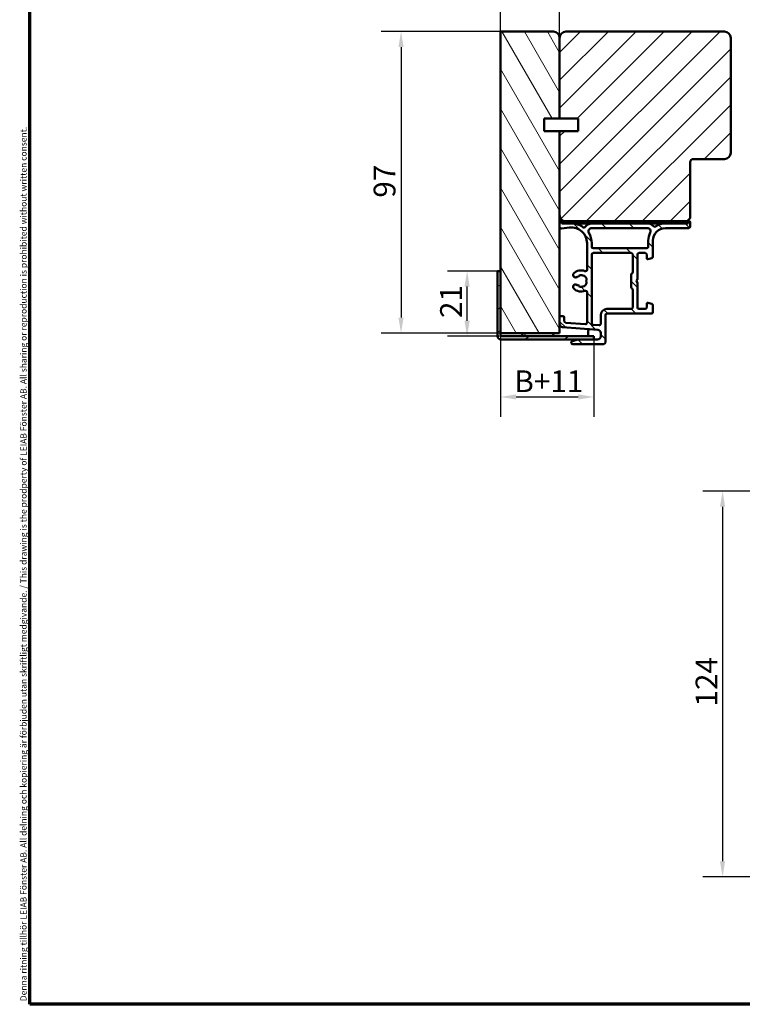
# Model space of a CAD drawing. Units: millimetres. Extents: x 27 to 400, y 20 to 574.
# Drawn here: x 27 to 259, y 20 to 337 of the extents above; entities that cross this region are included whole.
import ezdxf

# ---------------------------------------------------------------- set-up
doc = ezdxf.new("R2010")
doc.units = ezdxf.units.MM
doc.header["$LTSCALE"] = 2
for name, color, linetype, lineweight in [('Border (ISO)', 8, 'Continuous', 70), ('Dimension (ISO)', 3, 'Continuous', 25), ('Hatch (ISO)', 8, 'Continuous', 18), ('Visible (ISO)', 7, 'Continuous', 50)]:
    doc.layers.add(name, color=color, linetype=linetype, lineweight=lineweight)
doc.styles.add('Note Text (ISO)', font='tahoma.ttf')
doc.dimstyles.new('Default (ISO)', dxfattribs={"dimscale": 2, "dimtxt": 3.5, "dimasz": 2.5, "dimexe": 3.175, "dimexo": 0, "dimgap": 0.762, "dimtad": 1, "dimrnd": 1e-08, "dimtxsty": 'Note Text (ISO)', "dimcen": 0.09, "dimdle": 10, "dimclrd": 256, "dimclre": 256, "dimclrt": 256, "dimazin": 2, "dimtfac": 1.001486, "dimtmove": 0, "dimatfit": 3, "dimfxl": 1, "dimtolj": 1, "dimtzin": 0, "dimlwd": -1, "dimlwe": -1, "dimarcsym": 0})
pattern_1 = [(45, (0, 0), (-4.49013, 4.49013), [])]

# ---------------------------------------------------------------- blocks, each defined once
blk = doc.blocks.new('Borders LEIAB A4 Border')
at = {"layer": 'Border (ISO)'}
for p, q in [((15, 10), (15, 287)), ((200, 10), (15, 10))]:
    blk.add_line(p, q, dxfattribs=at)
at = {"layer": 'Border (ISO)', "color": 8, "true_color": 0x808080, "insert": (13.5, 10.5), "char_height": 1, "attachment_point": 1, "rotation": 90, "style": 'Note Text (ISO)'}
blk.add_mtext('\\fTahoma|b0|i0;\\H1.0000;Denna ritning tillhör LEIAB Fönster AB. All delning och kopiering är förbjuden utan skriftligt medgivande. / This drawing is the prodperty of LEIAB Fönster AB. All sharing or reproduction is prohibited without written consent.', dxfattribs=at)
blk = doc.blocks.new('*D17')
at = {"layer": 'Defpoints', "color": 0, "transparency": 16777216}
for p in [(181.41, 332.82), (149.41, 235.82), (181.41, 235.82)]:
    blk.add_point(p, dxfattribs=at)
at = {"layer": 'Dimension (ISO)', "transparency": 16777216}
for p, q in [((181.41, 332.82), (143.06, 332.82)), ((149.41, 327.82), (149.41, 240.82)), ((181.41, 235.82), (143.06, 235.82))]:
    blk.add_line(p, q, dxfattribs=at)
for points in [[(148.58, 327.82), (150.25, 327.82), (149.41, 332.82)], [(148.58, 240.82), (150.25, 240.82), (149.41, 235.82)]]:
    blk.add_solid(points, dxfattribs=at)
at = {"layer": 'Dimension (ISO)', "transparency": 16777216, "insert": (140.61, 279.4), "char_height": 7, "attachment_point": 1, "rotation": 90, "style": 'Note Text (ISO)'}
blk.add_mtext('\\A1;97', dxfattribs=at)
blk = doc.blocks.new('*D18')
at = {"layer": 'Defpoints', "color": 0, "transparency": 16777216}
for p in [(170.65, 255.82), (180.41, 255.82), (181.91, 234.82)]:
    blk.add_point(p, dxfattribs=at)
at = {"layer": 'Dimension (ISO)', "transparency": 16777216}
for p, q in [((180.41, 255.82), (164.3, 255.82)), ((170.65, 239.82), (170.65, 250.82)), ((181.91, 234.82), (164.3, 234.82))]:
    blk.add_line(p, q, dxfattribs=at)
for points in [[(169.82, 250.82), (171.49, 250.82), (170.65, 255.82)], [(169.82, 239.82), (171.49, 239.82), (170.65, 234.82)]]:
    blk.add_solid(points, dxfattribs=at)
at = {"layer": 'Dimension (ISO)', "transparency": 16777216, "insert": (161.98, 240.71), "char_height": 7, "attachment_point": 1, "rotation": 90, "style": 'Note Text (ISO)'}
blk.add_mtext('\\A1;21', dxfattribs=at)
blk = doc.blocks.new('*D19')
at = {"layer": 'Defpoints', "color": 0, "transparency": 16777216}
for p in [(181.41, 235.32), (211.41, 233.82), (211.41, 215.32)]:
    blk.add_point(p, dxfattribs=at)
at = {"layer": 'Dimension (ISO)', "transparency": 16777216}
for p, q in [((181.41, 235.32), (181.41, 208.97)), ((211.41, 233.82), (211.41, 208.97)), ((186.41, 215.32), (206.41, 215.32))]:
    blk.add_line(p, q, dxfattribs=at)
for points in [[(186.41, 216.15), (186.41, 214.49), (181.41, 215.32)], [(206.41, 216.15), (206.41, 214.49), (211.41, 215.32)]]:
    blk.add_solid(points, dxfattribs=at)
at = {"layer": 'Dimension (ISO)', "transparency": 16777216, "insert": (183.7, 223.87), "char_height": 7, "attachment_point": 1, "style": 'Note Text (ISO)'}
blk.add_mtext('\\A1; \\fTahoma|b0|i0;\\H7.0000;B+11', dxfattribs=at)
blk = doc.blocks.new('*D20')
at = {"layer": 'Defpoints', "color": 0, "transparency": 16777216}
for p in [(200.41, 344.92), (181.41, 332.82), (200.41, 330.82)]:
    blk.add_point(p, dxfattribs=at)
at = {"layer": 'Dimension (ISO)', "transparency": 16777216}
for p, q in [((181.41, 332.82), (181.41, 351.27)), ((200.41, 330.82), (200.41, 351.27)), ((186.41, 344.92), (195.41, 344.92))]:
    blk.add_line(p, q, dxfattribs=at)
for points in [[(186.41, 345.75), (186.41, 344.09), (181.41, 344.92)], [(195.41, 345.75), (195.41, 344.09), (200.41, 344.92)]]:
    blk.add_solid(points, dxfattribs=at)
at = {"layer": 'Dimension (ISO)', "transparency": 16777216, "insert": (186.68, 353.44), "char_height": 7, "attachment_point": 1, "style": 'Note Text (ISO)'}
blk.add_mtext('\\A1; \\fTahoma|b0|i0;\\H7.0000;B', dxfattribs=at)
blk = doc.blocks.new('*D22')
at = {"layer": 'Defpoints', "color": 0, "transparency": 16777216}
for p in [(284.8, 185.01), (252.8, 61.01), (284.8, 61.01)]:
    blk.add_point(p, dxfattribs=at)
at = {"layer": 'Dimension (ISO)', "transparency": 16777216}
for p, q in [((284.8, 185.01), (246.45, 185.01)), ((252.8, 180.01), (252.8, 66.01)), ((284.8, 61.01), (246.45, 61.01))]:
    blk.add_line(p, q, dxfattribs=at)
for points in [[(251.97, 180.01), (253.63, 180.01), (252.8, 185.01)], [(251.97, 66.01), (253.63, 66.01), (252.8, 61.01)]]:
    blk.add_solid(points, dxfattribs=at)
at = {"layer": 'Dimension (ISO)', "transparency": 16777216, "insert": (244.13, 115.78), "char_height": 7, "attachment_point": 1, "rotation": 90, "style": 'Note Text (ISO)'}
blk.add_mtext('\\A1;124', dxfattribs=at)

msp = doc.modelspace()

# ---------------------------------------------------------------- hatches: boundary and pattern name
at = {"layer": 'Hatch (ISO)'}
h = msp.add_hatch(dxfattribs=at)
h.set_pattern_fill('ANSI31', color=256, scale=50.8, angle=75.00018, style=0)
h.set_pattern_definition([(120.0002, (0, 0), (-5.49925, -3.17502), [])])
edge = h.paths.add_edge_path()
edge.add_line((200.413, 304.821), (200.413, 330.821))
edge.add_ellipse((198.413, 330.821), major_axis=(0, 2), ratio=1, start_angle=270, end_angle=360)
edge.add_line((198.413, 332.821), (181.413, 332.821))
edge.add_line((181.413, 332.821), (181.413, 255.821))
edge.add_line((181.413, 255.821), (181.413, 235.821))
edge.add_line((181.413, 235.821), (188.913, 235.821))
edge.add_line((188.913, 235.821), (197.913, 235.821))
edge.add_line((197.913, 235.821), (200.413, 235.821))
edge.add_line((200.413, 235.821), (200.413, 238.748))
edge.add_line((200.413, 238.748), (200.413, 240.821))
edge.add_line((200.413, 240.821), (200.413, 269.971))
edge.add_line((200.413, 269.971), (200.413, 271.471))
edge.add_line((200.413, 271.471), (200.413, 300.821))
edge.add_line((200.413, 300.821), (195.413, 300.821))
edge.add_line((195.413, 300.821), (195.413, 304.821))
edge.add_line((195.413, 304.821), (200.413, 304.821))
h = msp.add_hatch(dxfattribs=at)
h.set_pattern_fill('ANSI31', color=256, scale=50.8, style=0)
h.set_pattern_definition(pattern_1)
edge = h.paths.add_edge_path()
edge.add_line((243.413, 291.821), (253.413, 291.821))
edge.add_ellipse((253.413, 293.821), major_axis=(2, 0), ratio=1, start_angle=270, end_angle=360)
edge.add_line((255.413, 293.821), (255.413, 330.821))
edge.add_ellipse((253.413, 330.821), major_axis=(0, 2), ratio=1, start_angle=270, end_angle=360)
edge.add_line((253.413, 332.821), (202.413, 332.821))
edge.add_ellipse((202.413, 330.821), major_axis=(-2, 0), ratio=1, start_angle=270, end_angle=360)
edge.add_line((200.413, 330.821), (200.413, 304.821))
edge.add_line((200.413, 304.821), (206.413, 304.821))
edge.add_line((206.413, 304.821), (206.413, 300.821))
edge.add_line((206.413, 300.821), (200.413, 300.821))
edge.add_line((200.413, 300.821), (200.413, 273.821))
edge.add_ellipse((202.413, 273.821), major_axis=(0, -2), ratio=1, start_angle=270, end_angle=360)
edge.add_line((202.413, 271.821), (241.413, 271.821))
edge.add_line((241.413, 271.821), (242.413, 272.821))
edge.add_line((242.413, 272.821), (242.413, 290.821))
edge.add_ellipse((243.413, 290.821), major_axis=(0, 1), ratio=1, start_angle=0, end_angle=90, ccw=False)
h = msp.add_hatch(dxfattribs=at)
h.set_pattern_fill('ANSI31', color=256, scale=50.8, angle=90.00021, style=0)
h.set_pattern_definition([(135.0002, (0, 0), (-4.49011, -4.49014), [])])
edge = h.paths.add_edge_path()
edge.add_ellipse((200.763, 271.471), major_axis=(0, 0.35), ratio=1, start_angle=270, end_angle=450)
edge.add_line((200.413, 271.471), (200.413, 269.971))
edge.add_ellipse((200.913, 269.971), major_axis=(0, -0.5), ratio=1, start_angle=270, end_angle=366.70338)
edge.add_line((200.972, 269.474), (203.63, 269.787))
edge.add_ellipse((204.213, 264.821), major_axis=(4.966, 0.584), ratio=1, start_angle=353.29662, end_angle=450, ccw=False)
edge.add_line((209.213, 264.821), (209.213, 256.261))
edge.add_ellipse((208.713, 256.261), major_axis=(0, -0.5), ratio=1, start_angle=338.96278, end_angle=450, ccw=False)
edge.add_ellipse((207.313, 252.621), major_axis=(-3.173, 1.221), ratio=1, start_angle=270, end_angle=334.59676)
edge.add_ellipse((205.487, 254.541), major_axis=(-0.543, -0.517), ratio=1, start_angle=270, end_angle=376.44046)
edge.add_line((205.112, 253.892), (205.281, 253.794))
edge.add_ellipse((205.531, 254.227), major_axis=(0.433, -0.25), ratio=1, start_angle=270, end_angle=347.9753)
edge.add_ellipse((207.313, 252.621), major_axis=(1.272, 1.411), ratio=1, start_angle=83.18165, end_angle=90, ccw=False)
edge.add_line((206.063, 254.051), (206.324, 253.981))
edge.add_ellipse((206.388, 254.223), major_axis=(0.241, -0.065), ratio=1, start_angle=270, end_angle=360)
edge.add_line((206.63, 254.158), (206.7, 254.419))
edge.add_ellipse((207.313, 252.621), major_axis=(1.798, 0.614), ratio=1, start_angle=352.31391, end_angle=450, ccw=False)
edge.add_line((209.178, 252.988), (208.987, 252.798))
edge.add_ellipse((209.163, 252.621), major_axis=(-0.177, -0.177), ratio=1, start_angle=270, end_angle=360)
edge.add_line((208.987, 252.444), (209.178, 252.253))
edge.add_ellipse((207.313, 252.621), major_axis=(-0.368, -1.864), ratio=1, start_angle=352.31391, end_angle=450, ccw=False)
edge.add_line((206.7, 250.823), (206.63, 251.083))
edge.add_ellipse((206.388, 251.019), major_axis=(-0.065, 0.241), ratio=1, start_angle=270, end_angle=360)
edge.add_line((206.324, 251.26), (206.063, 251.19))
edge.add_ellipse((207.313, 252.621), major_axis=(-1.431, 1.25), ratio=1, start_angle=83.18165, end_angle=90, ccw=False)
edge.add_ellipse((205.531, 251.014), major_axis=(-0.335, 0.371), ratio=1, start_angle=270, end_angle=347.9753)
edge.add_line((205.281, 251.447), (205.112, 251.35))
edge.add_ellipse((205.487, 250.7), major_axis=(-0.65, -0.375), ratio=1, start_angle=270, end_angle=376.44046)
edge.add_ellipse((207.313, 252.621), major_axis=(2.464, -2.343), ratio=1, start_angle=270, end_angle=334.59676)
edge.add_ellipse((208.713, 248.981), major_axis=(0.467, 0.179), ratio=1, start_angle=338.96278, end_angle=450, ccw=False)
edge.add_line((209.213, 248.981), (209.213, 239.198))
edge.add_ellipse((208.713, 239.198), major_axis=(0, -0.5), ratio=1, start_angle=355.66769, end_angle=450, ccw=False)
edge.add_line((208.676, 238.699), (202.376, 239.176))
edge.add_ellipse((202.413, 239.675), major_axis=(-0.499, 0.038), ratio=1, start_angle=4.33231, end_angle=90, ccw=False)
edge.add_line((201.913, 239.675), (201.913, 240.821))
edge.add_ellipse((201.413, 240.821), major_axis=(0, 0.5), ratio=1, start_angle=270, end_angle=360)
edge.add_line((201.413, 241.321), (200.913, 241.321))
edge.add_ellipse((200.913, 240.821), major_axis=(-0.5, 0), ratio=1, start_angle=270, end_angle=360)
edge.add_line((200.413, 240.821), (200.413, 238.748))
edge.add_ellipse((201.413, 238.748), major_axis=(0, -1), ratio=1, start_angle=270, end_angle=355.66769)
edge.add_line((201.338, 237.751), (212.689, 236.891))
edge.add_ellipse((212.613, 235.894), major_axis=(0.997, -0.076), ratio=1, start_angle=4.33231, end_angle=90, ccw=False)
edge.add_line((213.613, 235.894), (213.613, 235.894))
edge.add_line((213.613, 235.894), (213.613, 234.821))
edge.add_ellipse((212.613, 234.821), major_axis=(0, -1), ratio=1, start_angle=0, end_angle=90, ccw=False)
edge.add_line((212.613, 233.821), (211.713, 233.821))
edge.add_line((211.713, 233.821), (211.413, 233.821))
edge.add_line((211.413, 233.821), (206.479, 233.821))
edge.add_ellipse((206.479, 233.321), major_axis=(-0.5, 0), ratio=1, start_angle=270, end_angle=285)
edge.add_line((206.35, 233.804), (204.484, 233.304))
edge.add_ellipse((204.613, 232.821), major_axis=(-0.483, -0.129), ratio=1, start_angle=270, end_angle=435)
edge.add_line((204.613, 232.321), (214.613, 232.321))
edge.add_ellipse((214.613, 232.821), major_axis=(0.5, 0), ratio=1, start_angle=270, end_angle=360)
edge.add_line((215.113, 232.821), (215.113, 241.621))
edge.add_ellipse((215.613, 241.621), major_axis=(0, 0.5), ratio=1, start_angle=0, end_angle=90, ccw=False)
edge.add_line((215.613, 242.121), (229.913, 242.121))
edge.add_ellipse((229.913, 242.621), major_axis=(0.5, 0), ratio=1, start_angle=270, end_angle=360)
edge.add_line((230.413, 242.621), (230.413, 244.792))
edge.add_ellipse((229.913, 244.792), major_axis=(0, 0.5), ratio=1, start_angle=270, end_angle=345)
edge.add_line((230.043, 245.275), (228.791, 245.611))
edge.add_ellipse((228.713, 245.321), major_axis=(-0.29, 0.078), ratio=1, start_angle=270, end_angle=375)
edge.add_line((228.413, 245.321), (228.413, 244.121))
edge.add_ellipse((227.913, 244.121), major_axis=(0, -0.5), ratio=1, start_angle=0, end_angle=90, ccw=False)
edge.add_line((227.913, 243.621), (225.913, 243.621))
edge.add_ellipse((225.913, 244.121), major_axis=(-0.5, 0), ratio=1, start_angle=0, end_angle=90, ccw=False)
edge.add_line((225.413, 244.121), (225.413, 252.021))
edge.add_ellipse((225.113, 252.021), major_axis=(0, 0.3), ratio=1, start_angle=270, end_angle=300)
edge.add_line((225.373, 252.171), (225.113, 252.621))
edge.add_line((225.113, 252.621), (225.373, 253.071))
edge.add_ellipse((225.113, 253.221), major_axis=(0.15, 0.26), ratio=1, start_angle=270, end_angle=300)
edge.add_line((225.413, 253.221), (225.413, 261.121))
edge.add_ellipse((225.913, 261.121), major_axis=(0, 0.5), ratio=1, start_angle=0, end_angle=90, ccw=False)
edge.add_line((225.913, 261.621), (227.913, 261.621))
edge.add_ellipse((227.913, 261.121), major_axis=(0.5, 0), ratio=1, start_angle=0, end_angle=90, ccw=False)
edge.add_line((228.413, 261.121), (228.413, 259.921))
edge.add_ellipse((228.713, 259.921), major_axis=(0, -0.3), ratio=1, start_angle=270, end_angle=375)
edge.add_line((228.791, 259.631), (230.043, 259.966))
edge.add_ellipse((229.913, 260.449), major_axis=(0.483, 0.129), ratio=1, start_angle=270, end_angle=345)
edge.add_line((230.413, 260.449), (230.413, 265.621))
edge.add_ellipse((234.413, 265.621), major_axis=(0, 4), ratio=1, start_angle=0, end_angle=90, ccw=False)
edge.add_line((234.413, 269.621), (241.913, 269.621))
edge.add_ellipse((241.913, 270.121), major_axis=(0.5, 0), ratio=1, start_angle=270, end_angle=360)
edge.add_line((242.413, 270.121), (242.413, 271.471))
edge.add_ellipse((242.063, 271.471), major_axis=(0, 0.35), ratio=1, start_angle=270, end_angle=450)
edge.add_line((241.713, 271.471), (241.713, 271.421))
edge.add_ellipse((241.413, 271.421), major_axis=(0, -0.3), ratio=1, start_angle=0, end_angle=90, ccw=False)
edge.add_line((241.413, 271.121), (234.413, 271.121))
edge.add_ellipse((234.413, 265.621), major_axis=(-5.5, 0), ratio=1, start_angle=270, end_angle=305.11492)
edge.add_ellipse((230.962, 270.529), major_axis=(-0.409, -0.288), ratio=1, start_angle=4.37928, end_angle=90, ccw=False)
edge.add_ellipse((228.647, 268.621), major_axis=(-1.59, 1.929), ratio=1, start_angle=270, end_angle=320.50581)
edge.add_line((228.647, 271.121), (210.68, 271.121))
edge.add_ellipse((210.68, 268.621), major_axis=(-2.5, 0), ratio=1, start_angle=270, end_angle=325.43088)
edge.add_ellipse((208.209, 270.323), major_axis=(-0.284, -0.412), ratio=1, start_angle=358.5818, end_angle=450, ccw=False)
edge.add_ellipse((204.213, 264.821), major_axis=(-5.098, 3.702), ratio=1, start_angle=270, end_angle=305.98732)
edge.add_line((204.213, 271.121), (201.413, 271.121))
edge.add_ellipse((201.413, 271.421), major_axis=(-0.3, 0), ratio=1, start_angle=0, end_angle=90, ccw=False)
edge.add_line((201.113, 271.421), (201.113, 271.471))
edge = h.paths.add_edge_path(flags=0)
edge.add_ellipse((234.413, 265.621), major_axis=(-2.538, -4.879), ratio=1, start_angle=270, end_angle=297.48643)
edge.add_line((228.913, 265.621), (228.913, 263.621))
edge.add_ellipse((228.413, 263.621), major_axis=(0, -0.5), ratio=1, start_angle=0, end_angle=90, ccw=False)
edge.add_line((228.413, 263.121), (211.213, 263.121))
edge.add_ellipse((211.213, 263.621), major_axis=(-0.5, 0), ratio=1, start_angle=0, end_angle=90, ccw=False)
edge.add_line((210.713, 263.621), (210.713, 264.821))
edge.add_ellipse((204.213, 264.821), major_axis=(0, 6.5), ratio=1, start_angle=270, end_angle=300.44205)
edge.add_ellipse((210.68, 268.621), major_axis=(-0.507, 0.862), ratio=1, start_angle=329.55795, end_angle=450, ccw=False)
edge.add_line((210.68, 269.621), (228.647, 269.621))
edge.add_ellipse((228.647, 268.621), major_axis=(1, 0), ratio=1, start_angle=332.51357, end_angle=450, ccw=False)
edge = h.paths.add_edge_path(flags=0)
edge.add_ellipse((223.413, 244.121), major_axis=(0, -0.5), ratio=1, start_angle=0, end_angle=90)
edge.add_line((223.913, 244.121), (223.913, 249.755))
edge.add_ellipse((223.413, 249.755), major_axis=(0.433, -0.25), ratio=1, start_angle=30, end_angle=90)
edge.add_ellipse((223.913, 250.621), major_axis=(0, -0.5), ratio=1, start_angle=270, end_angle=330, ccw=False)
edge.add_line((223.413, 250.621), (223.413, 254.621))
edge.add_ellipse((223.913, 254.621), major_axis=(-0.433, -0.25), ratio=1, start_angle=270, end_angle=330, ccw=False)
edge.add_ellipse((223.413, 255.487), major_axis=(0, -0.5), ratio=1, start_angle=30, end_angle=90)
edge.add_line((223.913, 255.487), (223.913, 261.121))
edge.add_ellipse((223.413, 261.121), major_axis=(0.5, 0), ratio=1, start_angle=0, end_angle=90)
edge.add_line((223.413, 261.621), (211.213, 261.621))
edge.add_ellipse((211.213, 261.121), major_axis=(0, 0.5), ratio=1, start_angle=0, end_angle=90)
edge.add_line((210.713, 261.121), (210.713, 239.008))
edge.add_ellipse((211.213, 239.008), major_axis=(-0.499, 0.038), ratio=1, start_angle=4.33231, end_angle=90)
edge.add_line((211.176, 238.51), (213.076, 238.366))
edge.add_ellipse((213.113, 238.864), major_axis=(0, -0.5), ratio=1, start_angle=355.66769, end_angle=450)
edge.add_line((213.613, 238.864), (213.613, 241.621))
edge.add_ellipse((215.613, 241.621), major_axis=(-2, 0), ratio=1, start_angle=270, end_angle=360, ccw=False)
edge.add_line((215.613, 243.621), (223.413, 243.621))
h = msp.add_hatch(dxfattribs=at)
h.set_pattern_fill('ANSI31', color=256, scale=50.8, angle=14.99998, style=0)
h.set_pattern_definition([(60, (0, 0), (-5.49926, 3.175), [])])
h.paths.add_polyline_path([(241.713, 271.821), (241.413, 271.821), (202.413, 271.821), (201.113, 271.821), (201.113, 271.471), (201.113, 271.421), (201.113, 271.121), (201.413, 271.121), (204.213, 271.121), (210.68, 271.121), (228.647, 271.121), (234.413, 271.121), (241.413, 271.121), (241.713, 271.121), (241.713, 271.421), (241.713, 271.471)])
h = msp.add_hatch(dxfattribs=at)
h.set_pattern_fill('ANSI31', color=256, scale=50.8, angle=-14.99998, style=0)
h.set_pattern_definition([(30, (0, 0), (-3.175, 5.49926), [])])
edge = h.paths.add_edge_path()
edge.add_ellipse((181.413, 234.821), major_axis=(0, -1), ratio=1, start_angle=270, end_angle=360)
edge.add_line((181.413, 233.821), (206.479, 233.821))
edge.add_line((206.479, 233.821), (211.413, 233.821))
edge.add_line((211.413, 233.821), (211.413, 234.121))
edge.add_line((211.413, 234.121), (211.413, 234.821))
edge.add_line((211.413, 234.821), (210.113, 234.821))
edge.add_line((210.113, 234.821), (181.913, 234.821))
edge.add_ellipse((181.913, 235.321), major_axis=(-0.5, 0), ratio=1, start_angle=0, end_angle=90, ccw=False)
edge.add_line((181.413, 235.321), (181.413, 255.821))
edge.add_line((181.413, 255.821), (180.413, 255.821))
edge.add_line((180.413, 255.821), (180.413, 234.821))
h = msp.add_hatch(dxfattribs=at)
h.set_pattern_fill('ANSI31', color=256, scale=50.8, angle=105.00025, style=0)
h.set_pattern_definition([(150.0002, (0, 0), (-3.17498, -5.49927), [])])
edge = h.paths.add_edge_path()
edge.add_line((197.913, 235.821), (188.913, 235.821))
edge.add_ellipse((188.913, 235.321), major_axis=(-0.5, 0), ratio=1, start_angle=270, end_angle=450)
edge.add_line((188.913, 234.821), (197.913, 234.821))
edge.add_ellipse((197.913, 235.321), major_axis=(0.5, 0), ratio=1, start_angle=270, end_angle=450)
h = msp.add_hatch(dxfattribs=at)
h.set_pattern_fill('ANSI31', color=256, scale=50.8, style=0)
h.set_pattern_definition(pattern_1)
edge = h.paths.add_edge_path()
edge.add_ellipse((212.613, 234.821), major_axis=(1, 0), ratio=1, start_angle=270, end_angle=360)
edge.add_line((213.613, 234.821), (213.613, 235.894))
edge.add_ellipse((212.613, 235.894), major_axis=(0, 1), ratio=1, start_angle=270, end_angle=355.67)
edge.add_line((212.689, 236.891), (210.151, 237.083))
edge.add_ellipse((210.113, 236.584), major_axis=(-0.499, 0.038), ratio=1, start_angle=270, end_angle=364.33)
edge.add_line((209.613, 236.584), (209.613, 235.321))
edge.add_ellipse((210.113, 235.321), major_axis=(0, -0.5), ratio=1, start_angle=270, end_angle=360)
edge.add_line((210.113, 234.821), (211.413, 234.821))
edge.add_line((211.413, 234.821), (211.413, 234.121))
edge.add_ellipse((211.713, 234.121), major_axis=(0, -0.3), ratio=1, start_angle=270, end_angle=360)
edge.add_line((211.713, 233.821), (212.613, 233.821))

# ---------------------------------------------------------------- linework, layer by layer
at = {"layer": 'Visible (ISO)'}
for p, q in [((198.413, 332.821), (181.413, 332.821)), ((181.413, 332.821), (181.413, 235.821)), ((253.413, 332.821), (202.413, 332.821)), ((200.413, 330.821), (200.413, 304.821)), ((200.413, 304.821), (200.413, 330.821)), ((255.413, 293.821), (255.413, 330.821)), ((195.413, 300.821), (195.413, 304.821)), ((195.413, 304.821), (200.413, 304.821)), ((200.413, 304.821), (206.413, 304.821)), ((206.413, 304.821), (206.413, 300.821)), ((200.413, 300.821), (195.413, 300.821)), ((206.413, 300.821), (200.413, 300.821)), ((200.413, 300.821), (200.413, 273.821)), ((200.413, 235.821), (200.413, 300.821)), ((243.413, 291.821), (253.413, 291.821)), ((242.413, 272.821), (242.413, 290.821)), ((241.413, 271.821), (242.413, 272.821)), ((200.413, 271.471), (200.413, 269.971)), ((200.972, 269.474), (203.63, 269.787)), ((241.713, 271.821), (201.113, 271.821)), ((201.113, 271.821), (201.113, 271.121)), ((201.113, 271.421), (201.113, 271.471)), ((201.113, 271.121), (241.713, 271.121)), ((204.213, 271.121), (201.413, 271.121)), ((202.413, 271.821), (241.413, 271.821)), ((228.647, 271.121), (210.68, 271.121)), ((210.68, 269.621), (228.647, 269.621)), ((241.413, 271.121), (234.413, 271.121)), ((234.413, 269.621), (241.913, 269.621)), ((241.713, 271.121), (241.713, 271.821)), ((241.713, 271.471), (241.713, 271.421)), ((242.413, 270.121), (242.413, 271.471)), ((209.213, 264.821), (209.213, 256.261)), ((210.713, 263.621), (210.713, 264.821)), ((228.413, 263.121), (211.213, 263.121)), ((228.913, 265.621), (228.913, 263.621)), ((230.413, 260.449), (230.413, 265.621)), ((210.713, 239.008), (210.713, 261.121)), ((211.213, 261.621), (223.413, 261.621)), ((223.913, 261.121), (223.913, 255.487)), ((225.413, 253.221), (225.413, 261.121)), ((225.913, 261.621), (227.913, 261.621)), ((228.413, 261.121), (228.413, 259.921)), ((228.791, 259.631), (230.043, 259.966)), ((181.413, 255.821), (180.413, 255.821)), ((180.413, 255.821), (180.413, 234.821)), ((181.413, 235.321), (181.413, 255.821)), ((205.112, 253.892), (205.281, 253.794)), ((206.063, 254.051), (206.324, 253.981)), ((206.63, 254.158), (206.7, 254.419)), ((223.413, 254.621), (223.413, 250.621)), ((205.281, 251.447), (205.112, 251.35)), ((206.324, 251.26), (206.063, 251.19)), ((206.7, 250.823), (206.63, 251.083)), ((209.178, 252.988), (208.987, 252.798)), ((208.987, 252.444), (209.178, 252.253)), ((225.113, 252.621), (225.373, 253.071)), ((225.373, 252.171), (225.113, 252.621)), ((225.413, 244.121), (225.413, 252.021)), ((209.213, 248.981), (209.213, 239.198)), ((223.913, 249.755), (223.913, 244.121)), ((228.413, 245.321), (228.413, 244.121)), ((230.043, 245.275), (228.791, 245.611)), ((230.413, 242.621), (230.413, 244.792)), ((200.413, 240.821), (200.413, 238.748)), ((201.413, 241.321), (200.913, 241.321)), ((201.913, 239.675), (201.913, 240.821)), ((213.613, 241.621), (213.613, 238.864)), ((215.113, 232.821), (215.113, 241.621)), ((223.413, 243.621), (215.613, 243.621)), ((215.613, 242.121), (229.913, 242.121)), ((227.913, 243.621), (225.913, 243.621)), ((201.338, 237.751), (212.689, 236.891)), ((208.676, 238.699), (202.376, 239.176)), ((213.076, 238.366), (211.176, 238.51)), ((181.413, 235.821), (200.413, 235.821)), ((211.413, 234.821), (181.913, 234.821)), ((197.913, 235.821), (188.913, 235.821)), ((188.913, 234.821), (197.913, 234.821)), ((209.613, 236.584), (209.613, 235.321)), ((210.113, 234.821), (211.413, 234.821)), ((212.689, 236.891), (210.151, 237.083)), ((211.413, 233.821), (211.413, 234.821)), ((211.413, 234.821), (211.413, 234.121)), ((213.613, 235.894), (213.613, 234.821)), ((213.613, 234.821), (213.613, 235.894)), ((181.413, 233.821), (211.413, 233.821)), ((206.35, 233.804), (204.484, 233.304)), ((204.613, 232.321), (214.613, 232.321)), ((212.613, 233.821), (206.479, 233.821)), ((211.713, 233.821), (212.613, 233.821))]:
    msp.add_line(p, q, dxfattribs=at)
for centre, radius, start, end in [((198.413, 330.821), 2, 0, 90), ((202.413, 330.821), 2, 90, 180), ((253.413, 330.821), 2, 0, 90), ((243.413, 290.821), 1, 90, 180), ((253.413, 293.821), 2, 270, 0), ((202.413, 273.821), 2, 180, 270), ((200.763, 271.471), 0.35, 0, 180), ((200.913, 269.971), 0.5, 180, 276.70338), ((201.413, 271.421), 0.3, 180, 270), ((204.213, 264.821), 5, 0, 96.70338), ((204.213, 264.821), 6.3, 54.01268, 90), ((208.209, 270.323), 0.5, 234.01268, 325.43088), ((210.68, 268.621), 2.5, 90, 145.43088), ((210.68, 268.621), 1, 90, 210.44205), ((228.647, 268.621), 2.5, 39.49419, 90), ((228.647, 268.621), 1, 332.51357, 90), ((234.413, 265.621), 4, 90, 180), ((230.962, 270.529), 0.5, 219.49419, 305.11492), ((234.413, 265.621), 5.5, 90, 125.11492), ((241.413, 271.421), 0.3, 270, 0), ((242.063, 271.471), 0.35, 0, 180), ((241.913, 270.121), 0.5, 270, 0), ((204.213, 264.821), 6.5, 0, 30.44205), ((234.413, 265.621), 5.5, 152.51357, 180), ((211.213, 263.621), 0.5, 180, 270), ((228.413, 263.621), 0.5, 270, 0), ((211.213, 261.121), 0.5, 90, 180), ((223.413, 261.121), 0.5, 0, 90), ((225.913, 261.121), 0.5, 90, 180), ((227.913, 261.121), 0.5, 0, 90), ((228.713, 259.921), 0.3, 180, 285), ((229.913, 260.449), 0.5, 285, 0), ((205.487, 254.541), 0.75, 133.55954, 240), ((207.313, 252.621), 3.4, 68.96278, 133.55954), ((205.531, 254.227), 0.5, 240, 317.9753), ((207.313, 252.621), 1.9, 131.15695, 137.9753), ((206.388, 254.223), 0.25, 255, 345), ((207.313, 252.621), 1.9, 11.15695, 108.84305), ((208.713, 256.261), 0.5, 248.96278, 0), ((223.913, 254.621), 0.5, 120, 180), ((223.413, 255.487), 0.5, 300, 0), ((205.487, 250.7), 0.75, 120, 226.44046), ((207.313, 252.621), 3.4, 226.44046, 291.03722), ((205.531, 251.014), 0.5, 42.0247, 120), ((207.313, 252.621), 1.9, 222.0247, 228.84305), ((206.388, 251.019), 0.25, 15, 105), ((207.313, 252.621), 1.9, 251.15695, 348.84305), ((209.163, 252.621), 0.25, 135, 225), ((223.913, 250.621), 0.5, 180, 240), ((223.413, 249.755), 0.5, 0, 60), ((225.113, 253.221), 0.3, 330, 0), ((225.113, 252.021), 0.3, 0, 30), ((208.713, 248.981), 0.5, 0, 111.03722), ((223.413, 244.121), 0.5, 270, 0), ((225.913, 244.121), 0.5, 180, 270), ((227.913, 244.121), 0.5, 270, 0), ((228.713, 245.321), 0.3, 75, 180), ((229.913, 244.792), 0.5, 0, 75), ((200.913, 240.821), 0.5, 90, 180), ((201.413, 240.821), 0.5, 0, 90), ((215.613, 241.621), 2, 90, 180), ((215.613, 241.621), 0.5, 90, 180), ((229.913, 242.621), 0.5, 270, 0), ((201.413, 238.748), 1, 180, 265.66769), ((202.413, 239.675), 0.5, 180, 265.66769), ((208.713, 239.198), 0.5, 265.66769, 0), ((211.213, 239.008), 0.5, 180, 265.66769), ((213.113, 238.864), 0.5, 265.66769, 0), ((181.413, 234.821), 1, 180, 270), ((181.913, 235.321), 0.5, 180, 270), ((188.913, 235.321), 0.5, 90, 270), ((197.913, 235.321), 0.5, 270, 90), ((210.113, 236.584), 0.5, 85.67, 180), ((210.113, 235.321), 0.5, 180, 270), ((212.613, 234.821), 1, 270, 0), ((212.613, 234.821), 1, 270, 0), ((212.613, 235.894), 1, 0, 85.66769), ((212.613, 235.894), 1, 0, 85.67), ((204.613, 232.821), 0.5, 105, 270), ((206.479, 233.321), 0.5, 90, 105), ((211.713, 234.121), 0.3, 180, 270), ((214.613, 232.821), 0.5, 270, 0)]:
    msp.add_arc(centre, radius, start, end, dxfattribs=at)

# ---------------------------------------------------------------- block references
at = {"xscale": 2, "yscale": 2, "zscale": 2}
msp.add_blockref('Borders LEIAB A4 Border', (0, 0), dxfattribs=at)

# ---------------------------------------------------------------- dimensions: what is measured, and where the dimension line sits
at = {"layer": 'Dimension (ISO)'}
dim = msp.add_linear_dim(base=(200.413, 344.92), p1=(181.413, 332.821), p2=(200.413, 330.821), angle=180, text=' \\fTahoma|b0|i0;\\H7.0000;B', dimstyle='Default (ISO)', override={"dimgap": 0.762, "dimdec": 2, "dimtol": 0, "dimlim": 0, "dimtp": 0, "dimtm": 0, "dimtdec": 2, "dimtofl": 0, "dimatfit": 1}, dxfattribs=at)
dim.commit()
dim.dimension.update_dxf_attribs({"geometry": '*D20', "text_midpoint": (190.913, 344.92), "dimtype": 160})
for base, p1, p2, picture, middle in [((149.413, 235.821), (181.413, 332.821), (181.413, 235.821), '*D17', (149.413, 284.321)), ((170.654, 255.821), (181.913, 234.821), (180.413, 255.821), '*D18', (170.654, 245.321)), ((252.8, 61.014), (284.8, 185.014), (284.8, 61.014), '*D22', (252.8, 123.014))]:
    dim = msp.add_linear_dim(base=base, p1=p1, p2=p2, angle=90, dimstyle='Default (ISO)', override={"dimgap": 0.762, "dimdec": 2, "dimtol": 0, "dimlim": 0, "dimtp": 0, "dimtm": 0, "dimtdec": 2, "dimtofl": 0, "dimatfit": 1}, dxfattribs=at)
    dim.commit()
    dim.dimension.update_dxf_attribs({"geometry": picture, "text_midpoint": middle, "dimtype": 160})
dim = msp.add_linear_dim(base=(211.413, 215.321), p1=(181.413, 235.321), p2=(211.413, 233.821), text=' \\fTahoma|b0|i0;\\H7.0000;B+11', dimstyle='Default (ISO)', override={"dimgap": 0.762, "dimdec": 2, "dimtol": 0, "dimlim": 0, "dimtp": 0, "dimtm": 0, "dimtdec": 2, "dimtofl": 0, "dimatfit": 1}, dxfattribs=at)
dim.commit()
dim.dimension.update_dxf_attribs({"geometry": '*D19', "text_midpoint": (196.413, 215.321), "dimtype": 160})

doc.saveas('drawing.dxf')
